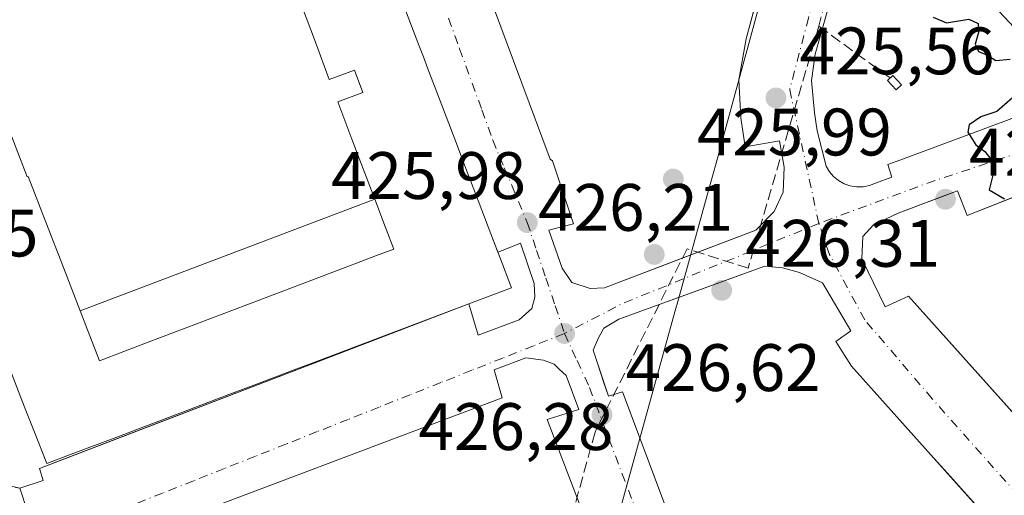
# Model space of a CAD drawing. Units: metres. Extents: x 610711 to 614156, y 4738574 to 4740945.
# Drawn here: x 611040 to 611188, y 4739208 to 4739280 of the extents above; entities that cross this region are included whole.
import ezdxf

# ---------------------------------------------------------------- set-up
doc = ezdxf.new("R2010")
doc.units = ezdxf.units.M
doc.header["$MEASUREMENT"] = 0
doc.linetypes.add('DGN Style 3', pattern=[2.307223458686699, 1.648016756204785, -0.6592067024819142])
doc.linetypes.add('DGN Style 4', pattern=[2.6384748266838614, 1.318413404963828, -0.6592067024819142, 0.001648016756204785, -0.6592067024819142])
for name, color, linetype, lineweight in [('Conducción de hidrocarburos lineal', 6, 'DGN Style 3', 0), ('Curva de nivel maestra', 30, 'Continuous', 30), ('Edificación Cxs', 1, 'Continuous', 13), ('Edificación ligera Cxs', 1, 'Continuous', 0), ('Elemento construido', 1, 'Continuous', 0), ('Núcleo urbano CxS', 7, 'Continuous', 0), ('Punto de cota en terreno', 7, 'Continuous', 0), ('Rótulo de punto de cota en terreno', 7, 'Continuous', 0), ('Suelo desnudo CxS', 253, 'Continuous', 0), ('Vía urbana Cxs', 4, 'Continuous', 0), ('Vía urbana eje', 4, 'DGN Style 4', 0)]:
    doc.layers.add(name, color=color, linetype=linetype, lineweight=lineweight)
doc.styles.add('Style-Arial', font='txt')

# ---------------------------------------------------------------- blocks, each defined once
blk = doc.blocks.new('5PATER')
at = {"layer": 'Suelo desnudo CxS', "linetype": 'Continuous', "lineweight": 0}
h = blk.add_hatch(color=51, dxfattribs=at)
edge = h.paths.add_edge_path()
edge.add_ellipse((0, 0), major_axis=(-0.1095731443231308, -0.1110710700762829), ratio=0.9994222409660322, start_angle=0, end_angle=360)
blk = doc.blocks.new('*U42')
at = {"layer": 'Vía urbana Cxs', "color": 4, "linetype": 'Continuous', "lineweight": 0}
blk.add_polyline3d([(611039.2200999996, 4739209.840100001, 427.4956999999995), (611040.4700999996, 4739209.550100001, 427.6438000000053), (611041.6447000002, 4739206.0975, 426.4928999999975)], dxfattribs=at)
blk = doc.blocks.new('*U47')
at = {"layer": 'Vía urbana Cxs', "color": 4, "linetype": 'Continuous', "lineweight": 0}
for points in [[(611161.2555000001, 4739280.935799999, 425.5681999999942), (611159.4034000002, 4739274.453500001, 425.630799999999), (611158.8742000004, 4739270.484800001, 425.7314999999944), (611159.3300999999, 4739265.6801, 425.8470999999991), (611159.7437000005, 4739262.9705, 425.9014000000025), (611161.0665999996, 4739257.678900001, 426.2247999999963), (611161.5610999997, 4739256.8577, 426.2321999999986), (611162.1902999999, 4739256.134500001, 426.2185000000027), (611162.9353, 4739255.531199999, 426.1658000000025), (611163.7735000001, 4739255.066099999, 426.0963999999949), (611164.6796000004, 4739254.7532, 426.0408000000025), (611165.6261999998, 4739254.602, 425.9961000000039), (611166.5846999995, 4739254.617000001, 425.9579999999987), (611167.5261000004, 4739254.797800001, 425.9244999999937), (611168.4220000004, 4739255.138900001, 425.9861999999994), (611170.9090999998, 4739256.0385, 426.2204000000056), (611170.2741, 4739257.943499999, 426.3117000000057), (611172.1001000004, 4739258.600099999, 426.6570999999968), (611175.5899, 4739259.897100001, 426.9063000000024), (611200.8901000004, 4739269.300100001, 430.3950000000041)], [(611146.3284999998, 4739149.331800001, 428.1533000000054), (611119.341, 4739219.817, 427.0921999999992), (611124.1035000002, 4739221.298599999, 427.0924999999989), (611122.1984999999, 4739226.378599999, 427.1404999999941), (611121.1401000004, 4739227.3311, 427.1052999999956), (611120.3992999997, 4739228.072000001, 427.0347000000039), (611118.8118000003, 4739228.707000001, 426.9360000000015), (611116.1660000002, 4739229.024499999, 426.8264000000054), (611111.4035, 4739227.225299999, 426.6834999999992), (611112.6396000005, 4739223.081800001, 426.760500000004), (611057.9200999998, 4739202.4301, 426.7877000000008)], [(611041.6447000002, 4739206.0975, 426.4928999999975), (611040.4700999996, 4739209.550100001, 427.6438000000053), (611044.0000999998, 4739210.7301, 429.6119999999937), (611043.4101, 4739212.5001, 430.9673000000039), (611046.7562999995, 4739213.782000001, 437.6918000000006), (611061.1684999998, 4739219.302999999, 438.6677000000054), (611080.3086000001, 4739226.635299999, 440.6622999999963), (611081.7774, 4739227.198000001, 441.2010000000009), (611095.0444999998, 4739232.280400001, 438.4709000000003), (611097.5599999996, 4739233.295, 439.070000000007), (611098.0253, 4739233.470899999, 439.3705999999948), (611107.6577000003, 4739237.112299999, 443.6496999999945), (611109.0266000004, 4739232.4111, 427.4569999999949), (611115.165, 4739234.739499999, 428.5654000000068), (611117.0700000003, 4739236.432800001, 427.5335999999952), (611117.4933000002, 4739238.1262, 427.0736999999936), (611117.4401000004, 4739239.136499999, 427.1955000000017), (611117.3875000002, 4739240.137, 427.3527000000031), (611115.3766000001, 4739246.169500001, 431.6503999999986), (611113.2599999999, 4739245.322799999, 437.7725000000065), (611111.9715, 4739244.831599999, 441.9404000000068), (611110.9326999999, 4739247.556700001, 441.9033999999957), (611110.9304999998, 4739247.5623, 441.9042999999947), (611108.6322999997, 4739253.5913, 443.8997999999993), (611107.1964999996, 4739257.3577, 443.7091999999975), (611105.9323000005, 4739260.674500001, 442.4054999999935), (611103.5991000002, 4739266.795100001, 444.2719999999972), (611103.5963000003, 4739266.8025, 444.274900000004), (611101.5192999998, 4739272.2511, 443.7207000000053), (611100.8428999997, 4739274.0255, 443.0136000000057), (611100.1661, 4739275.801100001, 442.7875000000058), (611096.0125000002, 4739286.6973, 443.116399999999)], [(611111.3000999996, 4739281.470100001, 426.3947999999946), (611119.7801000001, 4739258.720100001, 426.6959999999963), (611120.1700999998, 4739258.470100001, 426.6447999999946), (611123.2877000002, 4739249.053500001, 426.4910999999993), (611119.5834999997, 4739248.127400001, 426.4465000000055), (611121.5679000001, 4739242.438899999, 426.6640000000043), (611123.0231, 4739240.3222, 426.6122000000032), (611125.8011999996, 4739239.396199999, 426.6659000000073), (611127.9178999999, 4739239.5284, 426.6867000000057), (611139.1468000002, 4739243.796700001, 426.5731999999989), (611150.5398000004, 4739248.127400001, 426.350099999996), (611153.3180000001, 4739250.9056, 426.226800000004), (611154.6409, 4739253.816000001, 426.1312999999937), (611154.7731999997, 4739257.520199999, 426.0593999999983), (611154.1117000004, 4739261.4889, 425.9627999999939), (611148.9523, 4739260.562899999, 426.1659000000073), (611148.2909000004, 4739264.928500001, 426.1125000000029), (611148.0263, 4739270.6171, 425.9336000000039), (611149.0845999997, 4739276.702500001, 425.7296999999963), (611152.6153999995, 4739289.766600001, 425.3573000000034)], [(611199.3696, 4739257.1262, 426.6895999999979), (611182.1667, 4739250.337099999, 426.4551000000066), (611180.7018999998, 4739253.988, 426.1181999999972), (611178.8216000004, 4739253.2829, 425.9951000000001), (611171.8119000001, 4739250.654200001, 425.999100000001), (611168.1606999999, 4739248.9079, 425.9841000000015), (611166.5732000005, 4739247.161699999, 426.016499999998), (611166.4144000001, 4739243.8279, 426.0883999999933), (611167.3679000001, 4739241.877599999, 426.1294000000053), (611169.9068999998, 4739236.6842, 426.3252999999968), (611173.3994000005, 4739238.271700001, 426.3298999999971), (611215.966, 4739190.797800001, 426.9480999999942)], [(611216.6059999998, 4739169.982600001, 427.5323000000063), (611179.1509999996, 4739211.844000001, 426.6088000000018), (611176.7180000005, 4739214.563300001, 426.5691999999981), (611164.8798000002, 4739227.794199999, 426.4517999999953), (611162.4985999997, 4739231.498299999, 426.4260999999969), (611164.7474999996, 4739233.0858, 426.3359999999957), (611160.5142000001, 4739240.229599999, 426.2497000000003), (611157.0745999999, 4739241.817100001, 426.3003999999929), (611154.5610999997, 4739242.478599999, 426.3527999999933), (611151.9151999997, 4739242.743100001, 426.4162999999971), (611141.5926000001, 4739238.989399999, 426.6141999999964), (611130.0870000003, 4739234.805600001, 426.771900000007), (611127.8381000003, 4739233.4827, 426.7863000000071), (611127.0443000002, 4739232.0275, 426.8076000000001), (611126.2505999999, 4739230.1754, 426.872199999998), (611126.8339000001, 4739228.391200001, 426.9162999999971), (611127.8383, 4739225.3189, 426.9657000000007), (611128.4994999999, 4739223.296200001, 427.0385999999999), (611130.6162, 4739223.957699999, 427.110400000005), (611159.5881000003, 4739146.831499999, 428.0783999999985)]]:
    blk.add_polyline3d(points, dxfattribs=at)
blk = doc.blocks.new('*U93')
at = {"layer": 'Edificación Cxs', "color": 1, "linetype": 'Continuous', "lineweight": 13, "flags": 128}
for points, elevation in [([(611225.1567000002, 4739329.9475), (611235.8353000004, 4739324.2663), (611238.7043000003, 4739322.739900001), (611241.0176999997, 4739321.509099999), (611243.7600999996, 4739320.050100001), (611234.6179000001, 4739303.204100001), (611228.7216999996, 4739292.3391), (611222.5301000001, 4739280.9301), (611221.3982999995, 4739280.515100001), (611217.7593, 4739279.1807), (611215.4823000003, 4739278.345699999), (611212.0705000004, 4739277.094699999), (611212.0674999999, 4739277.093699999), (611209.8642999995, 4739276.285700001), (611207.5015000004, 4739275.419500001), (611197.5248999996, 4739271.7611), (611195.9401000004, 4739271.1801), (611183.9080999997, 4739284.090500001), (611181.0053000003, 4739287.2051), (611179.3375000004, 4739288.994700001), (611175.9020999996, 4739292.6809), (611175.8948999997, 4739292.6887), (611171.0049000002, 4739297.935900001), (611169.7801000001, 4739299.2501), (611171.0669, 4739303.7675), (611171.0751, 4739303.796499999), (611171.7424999997, 4739306.1395), (611173.1401000004, 4739311.045700001), (611174.4530999997, 4739315.6557), (611174.4617, 4739315.685699999), (611175.0743000006, 4739317.8365), (611175.0783000002, 4739317.850299999), (611176.4959000006, 4739322.827099999), (611177.7889, 4739327.3663), (611177.7925000006, 4739327.378500001), (611178.5000999998, 4739329.862500001), (611178.5022999998, 4739329.870300001), (611179.6608999996, 4739333.937700001), (611180.1601, 4739335.690099999), (611189.3041000003, 4739339.464500001), (611198.0551000005, 4739343.0767), (611199.4200999998, 4739343.640100001), (611204.1930999998, 4739341.1007), (611204.2443000004, 4739341.0733), (611206.3136999998, 4739339.9725), (611214.0324999997, 4739335.865900001)], 440.8824000000027), ([(611202.5449999999, 4739288.539999999), (611210.4670000002, 4739291.626), (611212.573, 4739292.446000001), (611212.7170000002, 4739292.708000001), (611213.9000000004, 4739294.861), (611216.2010000005, 4739299.048000001), (611218.4419999998, 4739303.126), (611219.7280000001, 4739305.535), (611222.0850000001, 4739309.916999999), (611224.2759999996, 4739313.99), (611218.2599999999, 4739317.286), (611214.3520000001, 4739319.426999999), (611211.9210000001, 4739320.757999999), (611207.1619999995, 4739323.252), (611199.6560000004, 4739327.227), (611195.483, 4739325.373000001), (611191.3090000004, 4739323.518999999), (611190.0149999997, 4739318.613), (611188.9950000001, 4739314.744999999), (611187.1380000003, 4739307.733999999), (611185.8190000001, 4739302.751), (611186.3760000002, 4739302.137), (611194.6679999996, 4739292.99), (611199.7060000002, 4739287.434)], 440.8824000000025)]:
    blk.add_lwpolyline(points, close=True, dxfattribs=dict(at, elevation=elevation))
blk = doc.blocks.new('*U94')
at = {"layer": 'Edificación Cxs', "color": 1, "linetype": 'Continuous', "lineweight": 13, "elevation": 455.5865000000054, "flags": 128}
blk.add_lwpolyline([(611093.5609999998, 4739252.744999999), (611049.5319999997, 4739236.050000001), (611047.0120000001, 4739242.547), (611044.3789999997, 4739249.332000001), (611042.6909999996, 4739253.684), (611041.7270000001, 4739256.168), (611041.5930000005, 4739256.117000001), (611039.2819999997, 4739262.051999999), (611035.0319999997, 4739260.427999999), (611033.9060000004, 4739263.376), (611038.1339999996, 4739264.993000001), (611035.7609999999, 4739270.981000001), (611036.0240000002, 4739271.082000001), (611036.7220000001, 4739272.293), (611035.3799999999, 4739275.84), (611030.2659999998, 4739273.904999999), (611028.6090000002, 4739278.287000001), (611033.6940000001, 4739280.210999999), (611032.1150000002, 4739284.423000001), (611030.4869999997, 4739288.771000001), (611025.4000000004, 4739286.865), (611023.7589999996, 4739291.248000001), (611028.8260000005, 4739293.145), (611027.5650000004, 4739296.577), (611026.2460000003, 4739297.268999999), (611025.8830000004, 4739297.130999999), (611018.8190000001, 4739315.753000001), (611018.8590000002, 4739315.767999999), (611017.6500000004, 4739318.898), (611016.8770000003, 4739318.600000001), (611016.0489999996, 4739318.280999999), (611015.1459999997, 4739320.659), (611015.9720000001, 4739320.972999999), (611015.3949999996, 4739322.486), (611017.5429999996, 4739323.316000001), (611018.1330000004, 4739321.789999999), (611021.6459999997, 4739323.092), (611021.5269999999, 4739323.404999999), (611027.2800000003, 4739325.532000001), (611026.2039999999, 4739328.32), (611032.2429999998, 4739330.651000001), (611033.324, 4739327.850000001), (611039.2790000001, 4739330.107000001), (611039.2270000001, 4739330.247), (611038.5619999999, 4739331.994999999), (611046.3109999998, 4739334.954), (611046.9589999998, 4739333.242000001), (611049.1289999997, 4739334.063999999), (611048.4819999998, 4739335.77), (611055.9359999998, 4739338.59), (611056.5470000004, 4739336.989), (611059.8269999997, 4739338.210999999), (611061.1880000001, 4739338.719000001), (611061.7199999997, 4739337.33), (611062.9770000001, 4739334.063999999), (611065.04, 4739328.563999999), (611068.6380000003, 4739329.937999999), (611068.7769999999, 4739329.991000001), (611070.0970000001, 4739326.418), (611069.9770000001, 4739326.372), (611066.3779999996, 4739325.002), (611068.4430000001, 4739319.503000001), (611070.5080000004, 4739314.006999999), (611074.2479999998, 4739315.430000001), (611075.4919999996, 4739312.118000001), (611071.7510000002, 4739310.695), (611073.8459999999, 4739305.123000001), (611075.9170000004, 4739299.584000001), (611079.6629999997, 4739300.991000001), (611080.926, 4739297.620999999), (611077.181, 4739296.213), (611079.2570000002, 4739290.676000001), (611081.3389999997, 4739285.130999999), (611085.0870000003, 4739286.529999999), (611086.3520000001, 4739283.16), (611082.6050000006, 4739281.76), (611084.6900000004, 4739276.208000001), (611086.773, 4739270.657000001), (611090.5219999999, 4739272.057), (611091.7869999995, 4739268.686000001), (611088.039, 4739267.286), (611090.142, 4739261.748000001), (611091.3490000004, 4739258.57)], close=True, dxfattribs=at)
at = {"layer": 'Edificación Cxs', "color": 1, "linetype": 'Continuous', "lineweight": 13}
blk.add_3dface([(611070.3601000002, 4739284.4001, 455.5865000000049), (611060.3601000002, 4739310.9001, 455.5865000000049), (611052.8800999997, 4739308.0801, 455.5865000000049), (611062.8800999997, 4739281.5801, 455.5865000000049)], dxfattribs=at)
blk = doc.blocks.new('*U95')
at = {"layer": 'Edificación Cxs', "color": 1, "linetype": 'Continuous', "lineweight": 13, "flags": 128}
for points, elevation in [([(611069.4801000003, 4739356.300100001), (611078.1492999997, 4739333.5579), (611079.5018999996, 4739330.0099), (611083.6611000003, 4739319.0987), (611085.0141000003, 4739315.549100001), (611089.1539000003, 4739304.689300001), (611090.5077000001, 4739301.137900001), (611094.6590999998, 4739290.2477), (611095.3355, 4739288.472899999), (611096.0125000002, 4739286.6973), (611100.1661, 4739275.801100001), (611100.8428999997, 4739274.0255), (611101.5192999998, 4739272.2511), (611103.5963000003, 4739266.8025), (611103.5991000002, 4739266.795100001), (611105.9323000005, 4739260.674500001), (611107.1964999996, 4739257.3577), (611108.6322999997, 4739253.5913), (611110.9304999998, 4739247.5623), (611110.9326999999, 4739247.556700001), (611112.2555000001, 4739244.0865), (611114.0000999998, 4739239.5101), (611107.6577000003, 4739237.112299999), (611098.0253, 4739233.470899999), (611096.8095000006, 4739233.011299999), (611084.8633000003, 4739228.495100001), (611081.1202999996, 4739227.0801), (611075.8904999997, 4739225.1031), (611072.1489000004, 4739223.6885), (611060.2429000001, 4739219.187700001), (611059.0268999999, 4739218.7279), (611055.0066999998, 4739217.208100001), (611048.1667, 4739214.622300001), (611044.5100999996, 4739213.2401), (611042.6819000002, 4739217.913699999), (611042.6791000003, 4739217.9211), (611041.4042999997, 4739221.1801), (611040.3044999996, 4739223.991699999), (611037.9265000002, 4739230.070900001), (611037.0771000005, 4739232.2423), (611034.8728999998, 4739237.877699999), (611033.0091000004, 4739242.642700001), (611033.0078999996, 4739242.6457), (611031.7622999996, 4739245.8301), (611029.5553000001, 4739251.472300001), (611029.5500999996, 4739251.485500001), (611023.7352999998, 4739266.351500001), (611023.7339000005, 4739266.3551), (611022.1079000002, 4739270.5121), (611022.0969000002, 4739270.540300001), (611021.4128999999, 4739272.288899999), (611020.6974999999, 4739274.117500001), (611020.6864999998, 4739274.1457), (611018.6885000002, 4739279.253900001), (611016.6365, 4739284.4999), (611016.6277000001, 4739284.522299999), (611015.2141000004, 4739288.1361), (611015.2050999999, 4739288.1589), (611013.5472999997, 4739292.397500001), (611002.3494999995, 4739321.024900001), (611000.6573000001, 4739325.351100001), (610999.0500999996, 4739329.460100001), (611005.4741000002, 4739331.908100001)], 455.5865000000053), ([(611049.5319999997, 4739236.050000001), (611052.4160000002, 4739228.611), (611059.7000000002, 4739231.374), (611074.4160000002, 4739236.952), (611089.1239999998, 4739242.529999999), (611093.8389999997, 4739244.317), (611096.3940000003, 4739245.287000001), (611095.2549999999, 4739248.285), (611095.1579999998, 4739248.539999999), (611093.5609999998, 4739252.744999999), (611091.3490000004, 4739258.57), (611090.142, 4739261.748000001), (611088.039, 4739267.286), (611091.7869999995, 4739268.686000001), (611090.5219999999, 4739272.057), (611086.773, 4739270.657000001), (611084.6900000004, 4739276.208000001), (611082.6050000006, 4739281.76), (611086.3520000001, 4739283.16), (611085.0870000003, 4739286.529999999), (611081.3389999997, 4739285.130999999), (611079.2570000002, 4739290.676000001), (611077.181, 4739296.213), (611080.926, 4739297.620999999), (611079.6629999997, 4739300.991000001), (611075.9170000004, 4739299.584000001), (611073.8459999999, 4739305.123000001), (611071.7510000002, 4739310.695), (611075.4919999996, 4739312.118000001), (611074.2479999998, 4739315.430000001), (611070.5080000004, 4739314.006999999), (611068.4430000001, 4739319.503000001), (611066.3779999996, 4739325.002), (611069.9770000001, 4739326.372), (611070.0970000001, 4739326.418), (611068.7769999999, 4739329.991000001), (611068.6380000003, 4739329.937999999), (611065.04, 4739328.563999999), (611062.9770000001, 4739334.063999999), (611061.7199999997, 4739337.33), (611061.1880000001, 4739338.719000001), (611059.8269999997, 4739338.210999999), (611056.5470000004, 4739336.989), (611055.9359999998, 4739338.59), (611048.4819999998, 4739335.77), (611049.1289999997, 4739334.063999999), (611046.9589999998, 4739333.242000001), (611046.3109999998, 4739334.954), (611038.5619999999, 4739331.994999999), (611039.2270000001, 4739330.247), (611039.2790000001, 4739330.107000001), (611033.324, 4739327.850000001), (611032.2429999998, 4739330.651000001), (611026.2039999999, 4739328.32), (611027.2800000003, 4739325.532000001), (611021.5269999999, 4739323.404999999), (611021.6459999997, 4739323.092), (611018.1330000004, 4739321.789999999), (611017.5429999996, 4739323.316000001), (611015.3949999996, 4739322.486), (611015.9720000001, 4739320.972999999), (611015.1459999997, 4739320.659), (611016.0489999996, 4739318.280999999), (611016.8770000003, 4739318.600000001), (611017.6500000004, 4739318.898), (611018.8590000002, 4739315.767999999), (611018.8190000001, 4739315.753000001), (611025.8830000004, 4739297.130999999), (611026.2460000003, 4739297.268999999), (611027.5650000004, 4739296.577), (611028.8260000005, 4739293.145), (611023.7589999996, 4739291.248000001), (611025.4000000004, 4739286.865), (611030.4869999997, 4739288.771000001), (611032.1150000002, 4739284.423000001), (611033.6940000001, 4739280.210999999), (611028.6090000002, 4739278.287000001), (611030.2659999998, 4739273.904999999), (611035.3799999999, 4739275.84), (611036.7220000001, 4739272.293), (611036.0240000002, 4739271.082000001), (611035.7609999999, 4739270.981000001), (611038.1339999996, 4739264.993000001), (611033.9060000004, 4739263.376), (611035.0319999997, 4739260.427999999), (611039.2819999997, 4739262.051999999), (611041.5930000005, 4739256.117000001), (611041.7270000001, 4739256.168), (611042.6909999996, 4739253.684), (611044.3789999997, 4739249.332000001), (611047.0120000001, 4739242.547)], 455.5865000000055)]:
    blk.add_lwpolyline(points, close=True, dxfattribs=dict(at, elevation=elevation))

msp = doc.modelspace()

# ---------------------------------------------------------------- linework, layer by layer
at = {"layer": 'Conducción de hidrocarburos lineal', "color": 6, "linetype": 'DGN Style 3', "lineweight": 0, "extrusion": (0.004422209626800361, 0.01628904181343409, 0.9998575454427581), "elevation": 80326.46102340387, "flags": 128}
msp.add_lwpolyline([(651881.1286088651, -4733273.064105643), (651881.1286088652, -4733167.771323669)], dxfattribs=at)
at = {"layer": 'Conducción de hidrocarburos lineal', "color": 6, "linetype": 'DGN Style 3', "lineweight": 0, "extrusion": (-0.07145540965360112, 0.05188245391296201, 0.9960935374788883), "elevation": 202638.5931383301, "flags": 128}
msp.add_lwpolyline([(-4194079.030196547, -2280990.396014521), (-4194079.030196548, -2280977.14978687)], dxfattribs=at)
at = {"layer": 'Conducción de hidrocarburos lineal', "color": 6, "linetype": 'DGN Style 3', "lineweight": 0}
msp.add_polyline3d([(611159.9638, 4739278.6176, 425.5366000000067), (611149.4083000004, 4739242.446900001, 426.466499999995), (611140.2644999997, 4739245.330200001, 426.5313000000024), (611126.5060999999, 4739217.945699999, 427.0920999999944), (611098.3278999999, 4739115.5518, 427.1828999999998), (611104.4134000001, 4739114.361199999, 427.2489999999962), (611100.9737999998, 4739100.999700001, 427.0556999999972), (611111.6191999996, 4739097.633300001, 427.6540999999997), (611109.8251, 4739087.734099999, 427.366599999994), (611107.4468, 4739076.488, 426.7862000000023), (611105.3145000003, 4739050.137599999, 425.5822000000044), (611108.6344999997, 4739029.313999999, 425.2526000000071), (611114.0710000005, 4739018.748000001, 425.1934999999939), (611133.4735000003, 4739004.234300001, 425.3151000000071), (611124.4302000003, 4738986.9277, 425.093399999998), (611144.8415999999, 4738933.115900001, 425.2305000000051), (611166.3403000003, 4738876.4375, 436.5114999999933), (611189.4204000002, 4738867.7794, 426.1410999999935)], dxfattribs=at)
at = {"layer": 'Curva de nivel maestra', "color": 30, "linetype": 'Continuous', "lineweight": 30, "elevation": 425, "flags": 128}
for points in [[(611177.0599999996, 4739279.970100001), (611179.0499999998, 4739279.100099999), (611182.4199999999, 4739279.6501), (611183.8099999996, 4739279.0001), (611183.8700000001, 4739277.6501), (611183.3600000005, 4739275.9301), (611183.8399999999, 4739274.840100001), (611185.2000000002, 4739274.280099999), (611186.4500000002, 4739273.4901), (611188.5999999996, 4739273.6601)], [(611188.9500000002, 4739267.9101), (611186.5899999999, 4739265.880100001), (611184.2100000001, 4739265.050100001), (611182.4400000004, 4739263.890100001), (611182.2599999999, 4739262.7601), (611183.4500000002, 4739260.870100001), (611184.79, 4739259.870100001), (611185.6799999997, 4739258.7601), (611186.2599999999, 4739257.340100001), (611185.4199999999, 4739254.170100001), (611187.7400000002, 4739252.8201)]]:
    msp.add_lwpolyline(points, dxfattribs=at)
at = {"layer": 'Edificación Cxs', "color": 1, "linetype": 'Continuous', "lineweight": 13, "elevation": 454.3454999999958, "flags": 128}
msp.add_lwpolyline([(611049.5319999997, 4739236.050000001), (611093.5609999998, 4739252.744999999), (611095.1579999998, 4739248.539999999), (611095.2549999999, 4739248.285), (611096.3940000003, 4739245.287000001), (611093.8389999997, 4739244.317), (611089.1239999998, 4739242.529999999), (611074.4160000002, 4739236.952), (611059.7000000002, 4739231.374), (611052.4160000002, 4739228.611)], close=True, dxfattribs=at)
at = {"layer": 'Edificación Cxs', "color": 1, "linetype": 'Continuous', "lineweight": 13}
for points in [[(611069.4801000003, 4739356.300100001, 435.0571999999956), (611078.1492999997, 4739333.5579, 444.2342999999965), (611079.5018999996, 4739330.0099, 442.9915000000037), (611083.6611000003, 4739319.0987, 443.7430000000023), (611085.0141000003, 4739315.549100001, 442.5495999999985), (611089.1539000003, 4739304.689300001, 443.7016000000004), (611090.5077000001, 4739301.137900001, 443.3810999999987), (611094.6590999998, 4739290.2477, 443.3203999999969), (611095.3355, 4739288.472899999, 443.1478999999963), (611096.0125000002, 4739286.6973, 443.116399999999), (611100.1661, 4739275.801100001, 442.7875000000058), (611100.8428999997, 4739274.0255, 443.0136000000057), (611101.5192999998, 4739272.2511, 443.7207000000053), (611103.5963000003, 4739266.8025, 444.274900000004), (611103.5991000002, 4739266.795100001, 444.2719999999972), (611105.9323000005, 4739260.674500001, 442.4054999999935), (611107.1964999996, 4739257.3577, 443.7091999999975), (611108.6322999997, 4739253.5913, 443.8997999999993), (611110.9304999998, 4739247.5623, 441.9042999999947), (611110.9326999999, 4739247.556700001, 441.9033999999957), (611112.2555000001, 4739244.0865, 442.2133999999933), (611114.0000999998, 4739239.5101, 435.2437000000064), (611107.6577000003, 4739237.112299999, 443.6496999999945)], [(611107.6577000003, 4739237.112299999, 443.6496999999945), (611098.0253, 4739233.470899999, 439.3705999999948), (611096.8095000006, 4739233.011299999, 438.8031999999948), (611084.8633000003, 4739228.495100001, 440.4714999999997), (611081.1202999996, 4739227.0801, 441.3911999999983), (611075.8904999997, 4739225.1031, 439.6769000000059), (611072.1489000004, 4739223.6885, 439.5617000000057), (611060.2429000001, 4739219.187700001, 440.0362000000023), (611059.0268999999, 4739218.7279, 441.0218000000023), (611055.0066999998, 4739217.208100001, 443.6588999999949), (611048.1667, 4739214.622300001, 441.0371000000014), (611044.5100999996, 4739213.2401, 433.898000000001), (611042.6819000002, 4739217.913699999, 444.0050999999949), (611042.6791000003, 4739217.9211, 444.0117999999929), (611041.4042999997, 4739221.1801, 445.3531999999978), (611040.3044999996, 4739223.991699999, 444.9406000000017)]]:
    msp.add_polyline3d(points, dxfattribs=at)
at = {"layer": 'Edificación ligera Cxs', "color": 1, "linetype": 'Continuous', "lineweight": 0}
msp.add_polyline3d([(611172.3219999997, 4739269.8311, 426.9649999999965), (611171.5283000004, 4739269.0902, 426.7373999999982), (611170.2296000002, 4739270.481699999, 426.5901000000013), (611171.0234000003, 4739271.2225, 426.8209000000061), (611172.3219999997, 4739269.8311, 426.9649999999965)], dxfattribs=at)
msp.add_3dface([(611172.3219999997, 4739269.8311, 426.9649999999965), (611171.5283000004, 4739269.0902, 426.9649999999965), (611170.2296000002, 4739270.481699999, 426.9649999999965), (611171.0234000003, 4739271.2225, 426.9649999999965)], dxfattribs=at)
at = {"layer": 'Elemento construido', "color": 1, "linetype": 'Continuous', "lineweight": 0}
for points in [[(611111.3000999996, 4739281.470100001, 426.3947999999946), (611119.7801000001, 4739258.720100001, 426.6959999999963), (611120.1700999998, 4739258.470100001, 426.6447999999946), (611123.2877000002, 4739249.053500001, 426.4910999999993), (611119.5834999997, 4739248.127400001, 426.4465000000055), (611121.5679000001, 4739242.438899999, 426.6640000000043), (611123.0231, 4739240.3222, 426.6122000000032), (611125.8011999996, 4739239.396199999, 426.6659000000073), (611127.9178999999, 4739239.5284, 426.6867000000057), (611150.5398000004, 4739248.127400001, 426.350099999996), (611153.3180000001, 4739250.9056, 426.226800000004), (611154.6409, 4739253.816000001, 426.1312999999937), (611154.7731999997, 4739257.520199999, 426.0593999999983), (611154.1117000004, 4739261.4889, 425.9627999999939), (611148.9523, 4739260.562899999, 426.1659000000073), (611148.2909000004, 4739264.928500001, 426.1125000000029), (611148.0263, 4739270.6171, 425.9336000000039), (611149.0845999997, 4739276.702500001, 425.7296999999963), (611157.0220999997, 4739306.0713, 424.8427999999985)], [(611161.2555000001, 4739280.935799999, 425.5681999999942), (611159.4034000002, 4739274.453500001, 425.630799999999), (611158.8742000004, 4739270.484800001, 425.7314999999944), (611159.3300999999, 4739265.6801, 425.8470999999991), (611159.7437000005, 4739262.9705, 425.9014000000025), (611161.0665999996, 4739257.678900001, 426.2247999999963), (611161.5610999997, 4739256.8577, 426.2321999999986), (611162.1902999999, 4739256.134500001, 426.2185000000027), (611162.9353, 4739255.531199999, 426.1658000000025), (611163.7735000001, 4739255.066099999, 426.0963999999949), (611164.6796000004, 4739254.7532, 426.0408000000025), (611165.6261999998, 4739254.602, 425.9961000000039), (611166.5846999995, 4739254.617000001, 425.9579999999987), (611167.5261000004, 4739254.797800001, 425.9244999999937), (611168.4220000004, 4739255.138900001, 425.9861999999994), (611170.9090999998, 4739256.0385, 426.2204000000056), (611170.2741, 4739257.943499999, 426.3117000000057), (611172.1001000004, 4739258.600099999, 426.6570999999968), (611175.5899, 4739259.897100001, 426.9063000000024)], [(611175.5899, 4739259.897100001, 426.9063000000024), (611200.8901000004, 4739269.300100001, 430.3950000000041)], [(611205.4101, 4739259.5101, 427.5351999999984), (611182.1667, 4739250.337099999, 426.4551000000066), (611180.7018999998, 4739253.988, 426.1181999999972), (611171.8119000001, 4739250.654200001, 425.999100000001), (611168.1606999999, 4739248.9079, 425.9841000000015), (611166.5732000005, 4739247.161699999, 426.016499999998), (611166.4144000001, 4739243.8279, 426.0883999999933), (611169.9068999998, 4739236.6842, 426.3252999999968), (611173.3994000005, 4739238.271700001, 426.3298999999971), (611226.1838999996, 4739179.401799999, 427.0534999999945)], [(611113.2599999999, 4739245.322799999, 437.7725000000065), (611115.3766000001, 4739246.169500001, 431.6503999999986), (611117.3875000002, 4739240.137, 427.3527000000031), (611117.4933000002, 4739238.1262, 427.0736999999936), (611117.0700000003, 4739236.432800001, 427.5335999999952), (611115.165, 4739234.739499999, 428.5654000000068), (611109.0266000004, 4739232.4111, 427.4569999999949), (611107.6577000003, 4739237.112299999, 443.6496999999945), (611043.4101, 4739212.5001, 430.9673000000039), (611044.0000999998, 4739210.7301, 429.6119999999937), (611040.4700999996, 4739209.550100001, 427.6438000000053), (611039.8400999998, 4739209.6801, 427.5706000000064)], [(611216.6059999998, 4739169.982600001, 427.5323000000063), (611164.8798000002, 4739227.794199999, 426.4517999999953), (611162.4985999997, 4739231.498299999, 426.4260999999969), (611164.7474999996, 4739233.0858, 426.3359999999957), (611160.5142000001, 4739240.229599999, 426.2497000000003), (611157.0745999999, 4739241.817100001, 426.3003999999929), (611154.5610999997, 4739242.478599999, 426.3527999999933), (611151.9151999997, 4739242.743100001, 426.4162999999971), (611130.0870000003, 4739234.805600001, 426.771900000007), (611127.8381000003, 4739233.4827, 426.7863000000071), (611127.0443000002, 4739232.0275, 426.8076000000001), (611126.2505999999, 4739230.1754, 426.872199999998), (611128.4994999999, 4739223.296200001, 427.0385999999999), (611130.6162, 4739223.957699999, 427.110400000005), (611159.5881000003, 4739146.831499999, 428.0783999999985), (611157.7361000003, 4739146.17, 428.0197999999946), (611158.9266999997, 4739142.3336, 428.047900000005), (611160.7788000006, 4739139.82, 428.0610000000015), (611163.1600000003, 4739138.893999999, 428.0791999999929), (611169.5099999999, 4739141.2752, 428.155700000003), (611168.8486000003, 4739143.5242, 428.2229999999981), (611214.4892999995, 4739160.457599999, 427.6340999999957)], [(611146.3284999998, 4739149.331800001, 428.1533000000054), (611119.341, 4739219.817, 427.0921999999992), (611124.1035000002, 4739221.298599999, 427.0924999999989), (611122.1984999999, 4739226.378599999, 427.1404999999941), (611121.1401000004, 4739227.3311, 427.1052999999956), (611120.3992999997, 4739228.072000001, 427.0347000000039), (611118.8118000003, 4739228.707000001, 426.9360000000015), (611116.1660000002, 4739229.024499999, 426.8264000000054), (611111.4035, 4739227.225299999, 426.6834999999992), (611112.6396000005, 4739223.081800001, 426.760500000004), (611057.9200999998, 4739202.4301, 426.7877000000008)]]:
    msp.add_polyline3d(points, dxfattribs=at)
at = {"layer": 'Núcleo urbano CxS', "color": 7, "linetype": 'Continuous', "lineweight": 0}
for points in [[(611176.3750999998, 4739402.118899999, 424.0338000000047), (611175.0809000004, 4739369.785900001, 424.2857999999979), (611164.3211000003, 4739330.3577, 424.0097999999998), (611161.1875, 4739318.8847, 424.318299999999), (611153.3970999997, 4739290.3441, 425.2268999999943), (611144.6070999998, 4739258.141100001, 426.1641999999993), (611143.2796999998, 4739253.340500001, 426.2758999999933), (611138.7499000002, 4739236.939900001, 426.6290000000009), (611138.7127, 4739236.812899999, 426.631899999993), (611121.8293000003, 4739175.9343, 427.5957999999956)], [(611208.3037999999, 4739072.2851, 428.3591000000015), (611172.8494999995, 4739087.366400001, 428.5388999999996), (611149.5661000004, 4739097.9497, 428.0133999999962), (611118.8744000001, 4739116.206, 427.3343000000023), (611106.2685000002, 4739114.715100001, 427.25), (611108.6155000003, 4739128.2851, 427.4897999999957), (611110.0654999996, 4739133.515699999, 427.4587000000029), (611121.8293000003, 4739175.9343, 427.5957999999956), (611138.7127, 4739236.812899999, 426.631899999993), (611138.7499000002, 4739236.939900001, 426.6290000000009), (611143.2796999998, 4739253.340500001, 426.2758999999933), (611144.6070999998, 4739258.141100001, 426.1641999999993), (611153.3970999997, 4739290.3441, 425.2268999999943), (611161.1875, 4739318.8847, 424.318299999999), (611164.3211000003, 4739330.3577, 424.0097999999998), (611175.0809000004, 4739369.785900001, 424.2857999999979), (611213.6041000001, 4739351.5715, 423.537599999996)], [(611175.0809000004, 4739369.785900001, 424.2857999999979), (611164.3211000003, 4739330.3577, 424.0097999999998), (611161.1875, 4739318.8847, 424.318299999999), (611153.3970999997, 4739290.3441, 425.2268999999943), (611144.6070999998, 4739258.141100001, 426.1641999999993), (611143.2796999998, 4739253.340500001, 426.2758999999933), (611138.7499000002, 4739236.939900001, 426.6290000000009), (611138.7127, 4739236.812899999, 426.631899999993), (611121.8293000003, 4739175.9343, 427.5957999999956), (611110.0654999996, 4739133.515699999, 427.4587000000029), (611108.6155000003, 4739128.2851, 427.4897999999957), (611106.2685000002, 4739114.715100001, 427.25)]]:
    msp.add_polyline3d(points, dxfattribs=at)
at = {"layer": 'Vía urbana Cxs', "color": 4, "linetype": 'Continuous', "lineweight": 0, "extrusion": (0.9344117188991619, 0.3561948056225692, 5.604794042294478e-06), "elevation": 2259124.581808054, "flags": 128}
msp.add_lwpolyline([(4210730.999543394, 429.2784720099001), (4210733.915923934, 429.2414720098919), (4210733.921940268, 429.242372010233), (4210740.374115424, 431.2378720100186), (4210744.404908223, 431.047272010335), (4210747.954466486, 429.7435720095464), (4210754.504700574, 431.6100720097645), (4210754.512612565, 431.6129720096621), (4210760.343664869, 431.0587720097289), (4210762.242615189, 430.3516720097629), (4210764.142829282, 430.1255720094883), (4210775.803856999, 430.4544720094913), (4210777.704142329, 430.4859720102573), (4210779.603466416, 430.6584720094791), (4210791.258104034, 430.7191720099516), (4210795.05879034, 431.0396720100399), (4210801.263232799, 430.1465720101116), (4210806.680854362, 429.8873720099434), (4210810.479609391, 431.0810720099473), (4210822.156647974, 430.3295720093578), (4210825.953729846, 431.5723720099258), (4210845.050748071, 428.8072720096275), (4210850.29223205, 422.3952720097808)], dxfattribs=at)
at = {"layer": 'Vía urbana Cxs', "color": 4, "linetype": 'Continuous', "lineweight": 0, "extrusion": (0.8871129247707772, 0.3381838329157231, 0.3141056412404398), "elevation": 2145000.126649051, "flags": 128}
msp.add_lwpolyline([(4210688.355162446, -709213.5575757116), (4210688.355162446, -709209.1674845851)], dxfattribs=at)
at = {"layer": 'Vía urbana Cxs', "color": 4, "linetype": 'Continuous', "lineweight": 0, "extrusion": (-0.3536141609524924, 0.9353913753902041, 4.414420740715996e-06), "elevation": 4216945.201103824, "flags": 128}
msp.add_lwpolyline([(-2247475.392337437, 420.4546296458882), (-2247475.889775774, 420.7552296458789), (-2247486.187490265, 425.0343296459204)], dxfattribs=at)
at = {"layer": 'Vía urbana Cxs', "color": 4, "linetype": 'Continuous', "lineweight": 0, "extrusion": (-0.2000186709279199, -0.08067538993689244, 0.9764650596609994), "elevation": -504141.6793207779, "flags": 128}
msp.add_lwpolyline([(-4166602.019217925, 2284519.366053898), (-4166602.019217925, 2284522.143836146)], dxfattribs=at)
at = {"layer": 'Vía urbana Cxs', "color": 4, "linetype": 'Continuous', "lineweight": 0, "extrusion": (-0.946708928608358, -0.322090364606304, 3.899991343502025e-05), "elevation": -2104931.184044034, "flags": 128}
msp.add_lwpolyline([(-4289841.751084363, 509.7359343520496), (-4289838.104149771, 508.5850343511666), (-4289824.364549343, 508.7769343513178)], dxfattribs=at)
msp.add_lwpolyline([(-4289841.751084363, 509.7359343520496), (-4289838.104149771, 508.5850343511666), (-4289824.364549343, 508.7769343513178)], dxfattribs=at)
at = {"layer": 'Vía urbana Cxs', "color": 4, "linetype": 'Continuous', "lineweight": 0}
for points in [[(611175.5899, 4739259.897100001, 426.9063000000024), (611200.8901000004, 4739269.300100001, 430.3950000000041), (611217.3300999999, 4739275.4101, 430.0555000000023), (611220.7600999996, 4739276.5601, 429.5270000000019), (611223.3901000004, 4739278.7401, 430.3218000000052), (611225.8000999996, 4739281.790100001, 430.3761999999988), (611245.5500999996, 4739318.090100001, 428.6567000000068), (611245.5701000001, 4739319.350099999, 428.0320000000065), (611244.6601, 4739321.940099999, 428.1744999999937)], [(611111.3000999996, 4739281.470100001, 426.3947999999946), (611119.7801000001, 4739258.720100001, 426.6959999999963), (611120.1700999998, 4739258.470100001, 426.6447999999946), (611123.2877000002, 4739249.053500001, 426.4910999999993), (611119.5834999997, 4739248.127400001, 426.4465000000055), (611121.5679000001, 4739242.438899999, 426.6640000000043), (611123.0231, 4739240.3222, 426.6122000000032), (611125.8011999996, 4739239.396199999, 426.6659000000073), (611127.9178999999, 4739239.5284, 426.6867000000057), (611139.1468000002, 4739243.796700001, 426.5731999999989), (611150.5398000004, 4739248.127400001, 426.350099999996), (611153.3180000001, 4739250.9056, 426.226800000004), (611154.6409, 4739253.816000001, 426.1312999999937), (611154.7731999997, 4739257.520199999, 426.0593999999983), (611154.1117000004, 4739261.4889, 425.9627999999939), (611148.9523, 4739260.562899999, 426.1659000000073), (611148.2909000004, 4739264.928500001, 426.1125000000029), (611148.0263, 4739270.6171, 425.9336000000039), (611149.0845999997, 4739276.702500001, 425.7296999999963), (611152.6153999995, 4739289.766600001, 425.3573000000034)], [(611161.2555000001, 4739280.935799999, 425.5681999999942), (611159.4034000002, 4739274.453500001, 425.630799999999), (611158.8742000004, 4739270.484800001, 425.7314999999944), (611159.3300999999, 4739265.6801, 425.8470999999991), (611159.7437000005, 4739262.9705, 425.9014000000025), (611161.0665999996, 4739257.678900001, 426.2247999999963), (611161.5610999997, 4739256.8577, 426.2321999999986), (611162.1902999999, 4739256.134500001, 426.2185000000027), (611162.9353, 4739255.531199999, 426.1658000000025), (611163.7735000001, 4739255.066099999, 426.0963999999949), (611164.6796000004, 4739254.7532, 426.0408000000025), (611165.6261999998, 4739254.602, 425.9961000000039), (611166.5846999995, 4739254.617000001, 425.9579999999987), (611167.5261000004, 4739254.797800001, 425.9244999999937), (611168.4220000004, 4739255.138900001, 425.9861999999994), (611170.9090999998, 4739256.0385, 426.2204000000056), (611170.2741, 4739257.943499999, 426.3117000000057), (611172.1001000004, 4739258.600099999, 426.6570999999968), (611175.5899, 4739259.897100001, 426.9063000000024)], [(611199.3696, 4739257.1262, 426.6895999999979), (611182.1667, 4739250.337099999, 426.4551000000066), (611180.7018999998, 4739253.988, 426.1181999999972), (611178.8216000004, 4739253.2829, 425.9951000000001), (611171.8119000001, 4739250.654200001, 425.999100000001), (611168.1606999999, 4739248.9079, 425.9841000000015), (611166.5732000005, 4739247.161699999, 426.016499999998), (611166.4144000001, 4739243.8279, 426.0883999999933), (611167.3679000001, 4739241.877599999, 426.1294000000053), (611169.9068999998, 4739236.6842, 426.3252999999968), (611173.3994000005, 4739238.271700001, 426.3298999999971), (611215.966, 4739190.797800001, 426.9480999999942)], [(611107.6577000003, 4739237.112299999, 443.6496999999945), (611109.0266000004, 4739232.4111, 427.4569999999949), (611115.165, 4739234.739499999, 428.5654000000068), (611117.0700000003, 4739236.432800001, 427.5335999999952), (611117.4933000002, 4739238.1262, 427.0736999999936), (611117.4401000004, 4739239.136499999, 427.1955000000017), (611117.3875000002, 4739240.137, 427.3527000000031), (611115.3766000001, 4739246.169500001, 431.6503999999986), (611113.2599999999, 4739245.322799999, 437.7725000000065)], [(611216.6059999998, 4739169.982600001, 427.5323000000063), (611179.1509999996, 4739211.844000001, 426.6088000000018), (611176.7180000005, 4739214.563300001, 426.5691999999981), (611164.8798000002, 4739227.794199999, 426.4517999999953), (611162.4985999997, 4739231.498299999, 426.4260999999969), (611164.7474999996, 4739233.0858, 426.3359999999957), (611160.5142000001, 4739240.229599999, 426.2497000000003), (611157.0745999999, 4739241.817100001, 426.3003999999929), (611154.5610999997, 4739242.478599999, 426.3527999999933), (611151.9151999997, 4739242.743100001, 426.4162999999971), (611141.5926000001, 4739238.989399999, 426.6141999999964), (611130.0870000003, 4739234.805600001, 426.771900000007), (611127.8381000003, 4739233.4827, 426.7863000000071), (611127.0443000002, 4739232.0275, 426.8076000000001), (611126.2505999999, 4739230.1754, 426.872199999998), (611126.8339000001, 4739228.391200001, 426.9162999999971), (611127.8383, 4739225.3189, 426.9657000000007), (611128.4994999999, 4739223.296200001, 427.0385999999999), (611130.6162, 4739223.957699999, 427.110400000005), (611159.5881000003, 4739146.831499999, 428.0783999999985)], [(611040.4700999996, 4739209.550100001, 427.6438000000053), (611044.0000999998, 4739210.7301, 429.6119999999937), (611043.4101, 4739212.5001, 430.9673000000039), (611046.7562999995, 4739213.782000001, 437.6918000000006), (611061.1684999998, 4739219.303099999, 438.6680999999954), (611080.3086000001, 4739226.635299999, 440.6622999999963), (611081.7774, 4739227.198000001, 441.2010000000009), (611095.0444999998, 4739232.280400001, 438.4709000000003)], [(611146.3284999998, 4739149.331800001, 428.1533000000054), (611119.341, 4739219.817, 427.0921999999992), (611124.1035000002, 4739221.298599999, 427.0924999999989), (611122.1984999999, 4739226.378599999, 427.1404999999941), (611121.1401000004, 4739227.3311, 427.1052999999956), (611120.3992999997, 4739228.072000001, 427.0347000000039), (611118.8118000003, 4739228.707000001, 426.9360000000015), (611116.1660000002, 4739229.024499999, 426.8264000000054), (611111.4035, 4739227.225299999, 426.6834999999992), (611112.6396000005, 4739223.081800001, 426.760500000004), (611057.9200999998, 4739202.4301, 426.7877000000008)]]:
    msp.add_polyline3d(points, dxfattribs=at)
at = {"layer": 'Vía urbana eje', "color": 4, "linetype": 'DGN Style 4', "lineweight": 0, "extrusion": (0.1873516230142407, -0.5190210301166125, 0.8339763423806579), "elevation": -2344912.814657742, "flags": 128}
msp.add_lwpolyline([(2184030.182592772, 3544810.503440146), (2183979.910436381, 3544812.041496857), (2183962.414514687, 3544811.856466115)], dxfattribs=at)
at = {"layer": 'Vía urbana eje', "color": 4, "linetype": 'DGN Style 4', "lineweight": 0, "extrusion": (0.09749706971093258, -0.1865285034887027, 0.9775998357119577), "elevation": -824002.2080726634, "flags": 128}
msp.add_lwpolyline([(2736995.982720859, 3829343.597245215), (2736964.261128009, 3829346.662732706), (2736954.653945572, 3829346.705018569)], dxfattribs=at)
at = {"layer": 'Vía urbana eje', "color": 4, "linetype": 'DGN Style 4', "lineweight": 0}
for points in [[(611177.1001000004, 4739348.0701, 423.7351000000053), (611175.8201000001, 4739345.1501, 423.7372000000032), (611174.5301000001, 4739342.2601, 423.7694999999949), (611173.2301000003, 4739337.600099999, 424.0243999999948), (611167.2242000002, 4739311.739499999, 424.5247999999993), (611158.4400000004, 4739279.8836, 425.4640000000073), (611155.6152999997, 4739269.1228, 425.7566999999981), (611159.9746000003, 4739249.132300001, 426.0777999999991)], [(611104.6001000004, 4739279.8101, 427.896900000007), (611106.2600999996, 4739275.2501, 428.4055999999982), (611109.5800999999, 4739266.110099999, 428.5059000000037), (611111.2301000003, 4739261.5601, 428.5908000000054), (611112.9401000004, 4739257.460100001, 426.5497000000032), (611116.3701, 4739249.2601, 428.1141000000061), (611117.7600999996, 4739245.110099999, 426.7210000000051), (611119.1601, 4739240.970100001, 426.9100999999937), (611120.5500999996, 4739236.8301, 426.7973999999958), (611121.9401000004, 4739232.6801, 426.7318999999989)], [(611231.8776000004, 4739161.041999999, 427.2139000000025), (611206.1445000004, 4739190.130100001, 426.8877999999968), (611176.9079, 4739222.9385, 426.3962999999931), (611166.8537999997, 4739234.7125, 426.2798000000039), (611161.5620999997, 4739244.5021, 426.1267999999982), (611159.9746000003, 4739249.132300001, 426.0777999999991)], [(611121.9401000004, 4739232.6801, 426.7318999999989), (611117.3201000001, 4739230.840100001, 426.7697999999946), (611112.7100999998, 4739229.0101, 426.7016000000004), (611108.0800999999, 4739227.1801, 426.6255999999995), (611103.4600999998, 4739225.340100001, 426.8481000000029), (611098.8300999999, 4739223.5101, 426.7477000000072), (611094.2100999998, 4739221.670100001, 426.590200000006), (611089.6001000004, 4739219.840100001, 426.5763000000007), (611084.9600999998, 4739218.0101, 426.5613000000012), (611080.3501000004, 4739216.170100001, 426.5773000000045), (611075.7301000003, 4739214.340100001, 426.6515000000073), (611071.1001000004, 4739212.5001, 426.5559999999969), (611066.4801000003, 4739210.670100001, 426.5246999999945), (611061.8501000004, 4739208.8301, 426.531799999997), (611057.2301000003, 4739207.0001, 426.5130000000063), (611043.3701, 4739201.5001, 426.5613000000012), (611038.7500999998, 4739199.6601, 426.5586999999941), (611034.1201, 4739197.790100001, 426.5959000000003)], [(611121.9401000004, 4739232.6801, 426.7318999999989), (611123.8201000001, 4739228.6501, 427.0161999999983), (611125.6700999998, 4739224.610099999, 427.0296999999992), (611160.0253999997, 4739133.978900001, 428.0562999999966)]]:
    msp.add_polyline3d(points, dxfattribs=at)

# ---------------------------------------------------------------- block references
at = {"layer": 'Edificación Cxs', "color": 1, "linetype": 'Continuous', "lineweight": 13}
for name in ['*U95', '*U93', '*U94']:
    msp.add_blockref(name, (0, 0), dxfattribs=at)
at = {"layer": 'Punto de cota en terreno', "color": 7, "linetype": 'Continuous', "lineweight": 0, "xscale": 10, "yscale": 10, "zscale": 10}
for p in [(611153.5599999996, 4739267.890000001, 425.5599999999977), (611138.2100000001, 4739255.77, 425.9900000000052), (611178.9100000003, 4739252.75, 425.1100000000006), (611116.3700000001, 4739249.26, 425.9799999999959), (611135.3600000005, 4739244.5, 426.2100000000065), (611145.4500000002, 4739239.130000001, 426.3099999999977), (611121.9500000002, 4739232.680000001, 426.2799999999989), (611127.5499999998, 4739220.550000001, 426.6199999999953)]:
    msp.add_blockref('5PATER', p, dxfattribs=at)
at = {"layer": 'Vía urbana Cxs', "color": 4, "linetype": 'Continuous', "lineweight": 0}
for name in ['*U42', '*U47']:
    msp.add_blockref(name, (0, 0), dxfattribs=at)

# ---------------------------------------------------------------- texts
at = {"layer": 'Rótulo de punto de cota en terreno', "color": 7, "linetype": 'Continuous', "lineweight": 0, "style": 'Style-Arial'}
for s, p in [('425,56', (611157.0878, 4739271.4178)), ('425,99', (611141.7378000002, 4739259.297800001)), ('425,11', (611182.4378000004, 4739256.277799999)), ('425,98', (611087.0366000002, 4739252.787799999)), ('426,21', (611118.0071999999, 4739248.027799999)), ('425,75', (611014.1178000001, 4739244.197799999)), ('426,31', (611148.9778000005, 4739242.6578)), ('426,62', (611131.0778000001, 4739224.0778)), ('426,28', (611100.1072000006, 4739215.261600001))]:
    msp.add_text(s, height=7.000000000000002, dxfattribs=at).set_placement(p)

doc.saveas('drawing.dxf')
